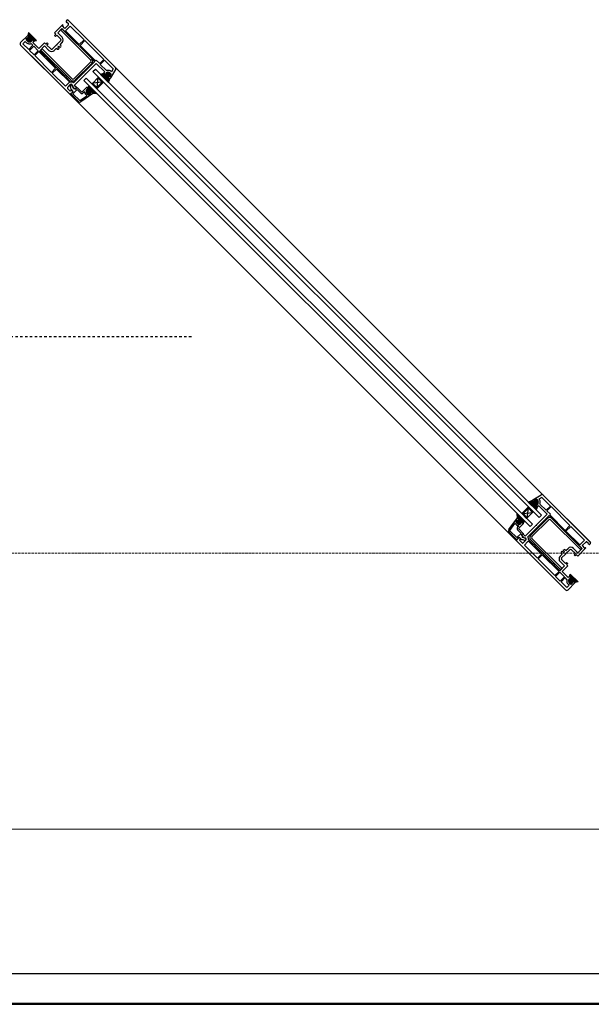
# Model space of a CAD drawing. Units: millimetres. Extents: x 142 to 6736, y 131 to 4408.
# Drawn here: x 2445 to 3114, y 2971 to 4125 of the extents above; entities that cross this region are included whole.
import ezdxf

# ---------------------------------------------------------------- set-up
doc = ezdxf.new("R2010")
doc.units = ezdxf.units.MM
doc.linetypes.add('Dashed', pattern=[5.644444, 2.822222, -2.822222])
doc.linetypes.add('Hidden Line', pattern=[3.912222, 2.822222, -1.09])
doc.layers.add('Dimensions', color=7, linetype='Continuous', plot=False)
doc.layers.add('Elevations', color=7, linetype='Continuous')
doc.layers.add('Plans', color=7, linetype='Continuous')
doc.styles.add('Text', font='arial.ttf')
doc.dimstyles.new('Product Dimensions', dxfattribs={"dimscale": 0, "dimtxt": 60, "dimasz": 30, "dimexe": 1, "dimexo": 10, "dimgap": 10, "dimtad": 1, "dimtoh": 1, "dimdec": 0, "dimrnd": 0.0005, "dimzin": 1, "dimdsep": 46, "dimtxsty": 'Text', "dimblk": 'ARCHTICK', "dimcen": 0, "dimclrd": 1, "dimclre": 1, "dimclrt": 256, "dimadec": 0, "dimazin": 0, "dimtfac": 1, "dimtdec": 0, "dimtofl": 0, "dimtmove": 2, "dimatfit": 3, "dimldrblk": 'ARCHTICK', "dimfxl": 0, "dimtolj": 1, "dimtzin": 0, "dimlwd": 5, "dimlwe": 5, "dimarcsym": 0})

# ---------------------------------------------------------------- blocks, each defined once
blk = doc.blocks.new('_ArchTick')
at = {"color": 0, "linetype": 'ByBlock', "lineweight": 0, "const_width": 0.15}
blk.add_lwpolyline([(-0.5, -0.5), (0.5, 0.5)], dxfattribs=at)
blk = doc.blocks.new('*D6')
at = {"layer": 'Defpoints', "color": 0}
for p in [(6719.8, 3176.6), (424.5, 3007.2), (6719.8, 3007.2)]:
    blk.add_point(p, dxfattribs=at)
at = {"layer": 'Dimensions', "color": 1, "lineweight": 5}
for p, q in [((424.5, 3017.2), (424.5, 3177.6)), ((424.5, 3176.6), (6719.8, 3176.6)), ((6719.8, 3017.2), (6719.8, 3177.6))]:
    blk.add_line(p, q, dxfattribs=at)
at = {"layer": 'Dimensions', "color": 1, "lineweight": 5, "xscale": 30, "yscale": 30, "zscale": 30, "rotation": 180}
blk.add_blockref('_ArchTick', (424.5, 3176.6), dxfattribs=at)
at = {"layer": 'Dimensions', "color": 1, "lineweight": 5, "xscale": 30, "yscale": 30, "zscale": 30}
blk.add_blockref('_ArchTick', (6719.8, 3176.6), dxfattribs=at)
at = {"layer": 'Dimensions', "insert": (3572.1, 3217.2), "char_height": 60, "attachment_point": 5, "style": 'Text'}
blk.add_mtext('\\A1;6295', dxfattribs=at)

msp = doc.modelspace()

# ---------------------------------------------------------------- hatches: boundary and pattern name
at = {"layer": 'Plans', "linetype": 'Continuous'}
for points in [[(2455.2, 4109.6), (2454.3, 4106.2), (2456.2, 4104.3, -0.33951), (2456.2, 4104.1), (2455.7, 4103.1, -0.493145), (2455.4, 4103.1), (2454.7, 4103.6, 0.414174), (2454.4, 4103.6), (2452.5, 4101.7, 0.414184), (2452.6, 4100.8), (2454.3, 4099.2, 0.127797), (2455.2, 4098.7, 0.240602), (2458.7, 4099.4, 0.449186), (2458.8, 4099.7), (2458.2, 4100.3, -0.493145), (2458.2, 4100.6), (2459.2, 4101.2, -0.339593), (2459.4, 4101.2), (2460.9, 4099.5), (2464.4, 4100.5)], [(2550.4, 4055.5), (2548.5, 4057.4, -0.339454), (2548.4, 4057.6), (2549, 4058.6, -0.493105), (2549.3, 4058.7), (2549.9, 4058.1, 0.49326), (2550.1, 4058), (2551.7, 4060.6, 0.339455), (2551.7, 4061.3), (2550.3, 4062.5, 0.127798), (2549.5, 4063, 0.240601), (2546, 4062.3, 0.449248), (2545.9, 4062.1), (2546.6, 4061.4, -0.49304), (2546.5, 4060.9), (2545.5, 4060.5, -0.339454), (2545.3, 4060.6), (2543.7, 4062.2), (2539.5, 4060.4), (2548.7, 4051.2)], [(2535.1, 4043.9), (2529.5, 4049.5), (2530.2, 4050.2), (2535.1, 4045.3), (2541.5, 4051.7), (2536.5, 4056.6), (2537.2, 4057.3), (2542.9, 4051.7)], [(2535.3, 4038), (2530.3, 4038.4), (2528.4, 4040.3, 0.339454), (2528.2, 4040.3), (2527.1, 4039.7, 0.493145), (2527.2, 4039.4), (2527.6, 4038.9, -0.462123), (2527.6, 4038.6), (2525.5, 4037.1, -0.367873), (2524.8, 4037.2), (2523.2, 4038.9, -0.192819), (2522.6, 4040.2, -0.174479), (2523.5, 4042.8, -0.449186), (2523.7, 4042.8), (2524.4, 4042.2, 0.493145), (2524.7, 4042.2), (2525.2, 4043.2, 0.3394), (2525.2, 4043.4), (2523.7, 4045), (2526.1, 4047.2)], [(3040.6, 3554), (3046.2, 3548.3), (3045.5, 3547.6), (3040.6, 3552.6), (3034.2, 3546.2), (3039.1, 3541.3), (3038.4, 3540.6), (3032.8, 3546.2)], [(3044.5, 3561.4), (3046.4, 3559.4, 0.339454), (3046.7, 3559.4), (3047.6, 3559.9, 0.493105), (3047.7, 3560.3), (3047.1, 3560.9, -0.49326), (3047, 3561), (3049.7, 3562.7, -0.339455), (3050.3, 3562.7), (3051.5, 3561.3, -0.127798), (3052, 3560.5, -0.240601), (3051.3, 3556.9, -0.449248), (3051.1, 3556.8), (3050.5, 3557.5, 0.49304), (3050, 3557.5), (3049.5, 3556.5, 0.339454), (3049.6, 3556.2), (3051.2, 3554.6), (3049.5, 3550.5), (3040.3, 3559.7)], [(3027.1, 3546.3), (3027.4, 3541.3), (3029.3, 3539.4, -0.339454), (3029.3, 3539.1), (3028.7, 3538.1, -0.493145), (3028.4, 3538.1), (3028, 3538.6, 0.462123), (3027.7, 3538.6), (3026.1, 3536.5, 0.367873), (3026.2, 3535.8), (3027.9, 3534.1, 0.192819), (3029.3, 3533.5, 0.174479), (3031.8, 3534.4, 0.449186), (3031.8, 3534.7), (3031.2, 3535.3, -0.493145), (3031.3, 3535.6), (3032.2, 3536.2, -0.3394), (3032.5, 3536.2), (3034.1, 3534.6), (3036.2, 3537.1)], [(3098.7, 3466.2), (3095.2, 3465.3), (3093.3, 3467.2, 0.33951), (3093.2, 3467.2), (3092.1, 3466.7, 0.493145), (3092.1, 3466.4), (3092.7, 3465.7, -0.414174), (3092.7, 3465.4), (3090.7, 3463.4, -0.414184), (3089.8, 3463.6), (3088.3, 3465.3, -0.127797), (3087.8, 3466.1, -0.240602), (3088.4, 3469.6, -0.449186), (3088.7, 3469.8), (3089.3, 3469.1, 0.493145), (3089.7, 3469.2), (3090.2, 3470.1, 0.339593), (3090.2, 3470.4), (3088.6, 3471.9), (3089.5, 3475.4)]]:
    msp.add_hatch(color=256, dxfattribs=at).paths.add_polyline_path(points)

# ---------------------------------------------------------------- linework, layer by layer
at = {"layer": 'Elevations', "linetype": 'Continuous'}
for p, q in [((6719.8, 3007.2), (424.5, 3007.2)), ((2221.6, 2972.8), (3128.2, 2972.8)), ((2221.6, 2971.4), (3128.2, 2971.4))]:
    msp.add_line(p, q, dxfattribs=at)
at = {"layer": 'Plans', "linetype": 'Continuous'}
for p, q in [((2495, 4118.8), (2485.5, 4109.2)), ((2494.9, 4117.4), (2495.7, 4118.1)), ((2495.7, 4118.1), (2495, 4118.8)), ((2501.9, 4118.8), (2497.7, 4114.5)), ((2500, 4124.1), (2499.1, 4122.9)), ((2499.3, 4122.3), (2499.8, 4121.5)), ((2499.8, 4121.5), (2500.2, 4121.9)), ((2500.2, 4121.9), (2501.9, 4120.1)), ((2501, 4124.7), (3113.7, 3511.9)), ((2556.9, 4068.7), (2501.6, 4124.1)), ((2454.3, 4106.2), (2445.8, 4097.8)), ((2455.2, 4109.6), (2454.3, 4106.2)), ((2456.2, 4104.3), (2454.3, 4106.2)), ((2454.3, 4106.2), (2456.2, 4104.3)), ((2464.4, 4100.5), (2455.2, 4109.6)), ((2485.5, 4109.2), (2487, 4107.7)), ((2487, 4107.7), (2485.6, 4106.2)), ((2485.6, 4106.2), (2486.8, 4105)), ((2486.8, 4105), (2488.3, 4106.5)), ((2488.3, 4106.5), (2492.8, 4102)), ((2489.3, 4109.4), (2494.2, 4114.3)), ((2494.5, 4104.2), (2489.3, 4109.4)), ((2494.5, 4113.8), (2493, 4112.4)), ((2493, 4112.4), (2528, 4077.4)), ((2494.2, 4114.3), (2532.9, 4075.7)), ((2529.5, 4078.8), (2494.5, 4113.8)), ((2497.7, 4114.5), (2494.9, 4117.4)), ((2498.6, 4111.6), (2504.1, 4117.1)), ((2514.6, 4095.5), (2498.6, 4111.6)), ((2504.1, 4117.1), (2520.2, 4101.1)), ((2445.8, 4095), (2503, 4037.8)), ((2448.6, 4096.4), (2451.3, 4099)), ((2455.4, 4089.7), (2448.6, 4096.4)), ((2451.3, 4099), (2452.7, 4097.7)), ((2452.5, 4101.7), (2454.5, 4103.7)), ((2454.4, 4103.6), (2452.5, 4101.7)), ((2454.4, 4099.2), (2452.5, 4101)), ((2452.6, 4100.8), (2454.3, 4099.2)), ((2455.4, 4103.1), (2454.7, 4103.6)), ((2454.8, 4103.7), (2455.4, 4103.1)), ((2460.3, 4094.7), (2455.4, 4089.7)), ((2455.7, 4103.1), (2456.3, 4104.1)), ((2456.2, 4104.1), (2455.7, 4103.1)), ((2458.1, 4096.7), (2460.3, 4094.7)), ((2459.1, 4101.2), (2458.2, 4100.6)), ((2458.2, 4100.6), (2459.2, 4101.2)), ((2458.2, 4100.3), (2458.7, 4099.7)), ((2458.8, 4099.7), (2458.2, 4100.3)), ((2459.4, 4101.2), (2460.9, 4099.5)), ((2461.4, 4099.1), (2459.5, 4101.2)), ((2460.3, 4098), (2461.4, 4099.1)), ((2467.3, 4091), (2460.3, 4098)), ((2460.9, 4099.5), (2464.4, 4100.5)), ((2474, 4097.7), (2467.3, 4091)), ((2475.5, 4096.1), (2474, 4097.7)), ((2476.9, 4097.5), (2475.5, 4096.1)), ((2476.7, 4094.8), (2478.1, 4096.3)), ((2481.2, 4090.4), (2476.7, 4094.8)), ((2478.1, 4096.3), (2476.9, 4097.5)), ((2487.7, 4094.7), (2483.2, 4090.4)), ((2488.2, 4095), (2487.7, 4094.7)), ((2488.4, 4095.5), (2488.2, 4095)), ((2492.7, 4099.9), (2488.4, 4095.5)), ((2492.1, 4095.4), (2494.5, 4097.8)), ((2493, 4094.5), (2492.1, 4095.4)), ((2520.2, 4101.1), (2514.6, 4095.5)), ((2515.5, 4094.6), (2521.1, 4100.2)), ((2533.6, 4076.5), (2515.5, 4094.6)), ((2521.1, 4100.2), (2543.3, 4078)), ((2456.3, 4088.8), (2461.2, 4093.7)), ((2461.6, 4083.4), (2456.3, 4088.8)), ((2461.2, 4093.7), (2466.6, 4088.4)), ((2466.6, 4088.4), (2461.6, 4083.4)), ((2462.5, 4082.6), (2467.3, 4087.4)), ((2467.3, 4087.4), (2486.9, 4067.8)), ((2468.2, 4088.3), (2473.8, 4093.9)), ((2475.3, 4081.2), (2468.2, 4088.3)), ((2471.1, 4090.5), (2469.7, 4089.1)), ((2469.7, 4089.1), (2504.7, 4054.1)), ((2506.1, 4055.5), (2471.1, 4090.5)), ((2473.8, 4093.9), (2479, 4088.7)), ((2485.3, 4088.7), (2487.8, 4091.2)), ((2487.8, 4091.2), (2488.7, 4090.3)), ((2489.4, 4092.5), (2490.7, 4093.8)), ((2491, 4091), (2489.4, 4092.5)), ((2490.1, 4090.3), (2491, 4091)), ((2490.7, 4093.8), (2492.3, 4092.2)), ((2492.3, 4092.2), (2493, 4093.1)), ((3071.3, 3469.5), (2458.5, 4082.3)), ((2482.1, 4063), (2462.5, 4082.6)), ((2476.2, 4082.1), (2475.3, 4081.2)), ((2476.1, 4080.4), (2477.1, 4081.3)), ((2497.9, 4058.6), (2476.1, 4080.4)), ((2477.1, 4081.3), (2476.2, 4082.1)), ((2528, 4075.3), (2508.2, 4055.5)), ((2509.7, 4054.1), (2529.5, 4073.9)), ((2522.5, 4061.5), (2534.5, 4073.5)), ((2532.9, 4075.7), (2528.1, 4071)), ((2534.4, 4077.3), (2533.6, 4076.5)), ((2538.5, 4073.2), (2534.4, 4077.3)), ((2534.5, 4073.5), (2544.4, 4063.6)), ((2543.3, 4078), (2538.5, 4073.2)), ((2539, 4072.4), (2544, 4077.3)), ((2546.4, 4065), (2539, 4072.4)), ((2544, 4077.3), (2554.2, 4067.2)), ((2486.9, 4067.8), (2482.1, 4063)), ((2483, 4062.1), (2487.8, 4066.9)), ((2498.3, 4046.8), (2483, 4062.1)), ((2487.8, 4066.9), (2503.4, 4051.4)), ((2508.7, 4047.8), (2521.7, 4060.7)), ((2527, 4069.8), (2513.6, 4056.5)), ((2521.7, 4060.7), (2521.8, 4061.4)), ((2521.8, 4061.4), (2522.5, 4061.5)), ((2527.1, 4071), (2527, 4069.8)), ((2528.1, 4071), (2527.1, 4071)), ((2530.6, 4064), (2533.4, 4066.8)), ((2530.6, 4064), (3053, 3541.6)), ((2533.4, 4066.8), (3055.8, 3544.4)), ((2543.7, 4062.2), (2539.5, 4060.4)), ((2539.5, 4060.4), (2548.7, 4051.2)), ((2544.4, 4063.6), (2543.3, 4062.6)), ((2543.3, 4062.6), (2545.3, 4060.6)), ((2545.3, 4060.6), (2543.7, 4062.2)), ((2545.5, 4060.5), (2546.5, 4061.1)), ((2546.5, 4060.9), (2545.5, 4060.5)), ((2546.5, 4061.4), (2545.9, 4062.1)), ((2545.9, 4062.1), (2546.6, 4061.4)), ((2550.1, 4058), (2551.7, 4060.6)), ((2551.7, 4060.7), (2550.2, 4058.1)), ((2550.3, 4062.5), (2551.6, 4061.2)), ((2551.7, 4061.3), (2550.3, 4062.5)), ((2551.5, 4056.5), (2557.2, 4066.4)), ((2552.2, 4063.8), (2551.9, 4064)), ((2554.2, 4067.2), (2552.2, 4063.8)), ((2498.8, 4059.5), (2497.9, 4058.6)), ((2502.1, 4050.5), (2498.3, 4046.8)), ((2499.7, 4058.7), (2498.8, 4059.5)), ((2498.8, 4057.7), (2499.7, 4058.7)), ((2504.8, 4051.7), (2498.8, 4057.7)), ((2500.9, 4045.4), (2503.9, 4048.6)), ((2504.6, 4048.2), (2504.9, 4048.5)), ((2506.1, 4048.5), (2506.3, 4048.4)), ((2507.8, 4050.6), (2507.3, 4051.1)), ((2512.6, 4055.4), (2507.8, 4050.6)), ((2513.6, 4056.5), (2512.6, 4056.5)), ((2512.6, 4056.5), (2512.6, 4055.4)), ((2520, 4053.4), (2522.8, 4056.2)), ((3042.4, 3530.9), (2520, 4053.4)), ((2522.8, 4056.2), (3045.2, 3533.8)), ((2537.2, 4057.3), (2529.5, 4049.5)), ((2529.5, 4049.5), (2535.1, 4043.9)), ((2541.5, 4051.7), (2530.2, 4050.2)), ((2530.2, 4050.2), (2535.1, 4045.3)), ((2536.5, 4056.6), (2535.1, 4045.3)), ((2535.1, 4045.3), (2541.5, 4051.7)), ((2535.1, 4043.9), (2542.9, 4051.7)), ((2541.5, 4051.7), (2536.5, 4056.6)), ((2542.9, 4051.7), (2537.2, 4057.3)), ((2549, 4058.6), (2548.4, 4057.6)), ((2548.4, 4057.6), (2549, 4058.6)), ((2550.4, 4055.5), (2548.5, 4057.4)), ((2548.5, 4057.3), (2550.4, 4055.5)), ((2548.7, 4051.2), (2550.4, 4055.5)), ((2549.9, 4058.1), (2549.3, 4058.7)), ((2549.3, 4058.7), (2549.9, 4058.1)), ((2550.4, 4055.5), (2551.5, 4056.5)), ((2503.9, 4041.1), (2500.9, 4044.2)), ((2505.3, 4042.5), (2503.9, 4041.1)), ((2504.8, 4044.9), (2504.1, 4046.6)), ((2504.4, 4037.8), (2506.9, 4040.3)), ((2504.6, 4037.9), (2507.6, 4040.6)), ((2513.9, 4028.6), (2504.6, 4037.9)), ((2504.9, 4043.2), (2504.8, 4044.9)), ((2507.6, 4040.6), (2504.9, 4043.2)), ((2506.8, 4041), (2505.3, 4042.5)), ((2506.3, 4047.3), (2507.6, 4044.4)), ((2506.4, 4048.2), (2506.4, 4047.7)), ((2512, 4042.8), (2507, 4038)), ((2507, 4038), (2515.2, 4029.9)), ((2507.6, 4045.8), (2510, 4043.4)), ((2508.6, 4044.2), (2509.2, 4044.6)), ((2511, 4045.5), (2508.7, 4047.8)), ((2509.2, 4044.6), (2510.2, 4043.6)), ((2510, 4043.4), (2511.9, 4045.2)), ((2510.2, 4043.6), (2512, 4045.4)), ((2511.9, 4045.2), (2511, 4045.5)), ((2512, 4045.4), (2517.2, 4040.1)), ((2516.1, 4038.9), (2512, 4042.8)), ((2530.3, 4038.4), (2516.5, 4028.4)), ((2517.9, 4040.1), (2523.1, 4045.3)), ((2520.4, 4040.1), (2519.2, 4038.9)), ((2520.8, 4040), (2520.8, 4039.9)), ((2523.6, 4035.9), (2521.9, 4037.6)), ((2523.1, 4038.8), (2524.9, 4037.2)), ((2524.8, 4037.2), (2523.2, 4038.9)), ((2523.5, 4045.3), (2523.4, 4045.3)), ((2523.4, 4045.3), (2525.2, 4043.5)), ((2523.7, 4045), (2526.1, 4047.2)), ((2525.2, 4043.4), (2523.7, 4045)), ((2524.3, 4042.2), (2523.7, 4042.8)), ((2523.7, 4042.8), (2524.4, 4042.2)), ((2525.2, 4043.2), (2524.7, 4042.2)), ((2524.7, 4042.2), (2525.2, 4043.2)), ((2525.5, 4037.1), (2527.6, 4038.6)), ((2527.6, 4038.6), (2525.5, 4037.1)), ((2526.1, 4047.2), (2535.3, 4038)), ((2528.2, 4040.3), (2527.1, 4039.7)), ((2527.7, 4038.9), (2527.1, 4039.4)), ((2527.2, 4039.7), (2528.1, 4040.3)), ((2527.2, 4039.4), (2527.6, 4038.9)), ((2528.4, 4040.3), (2530.3, 4038.4)), ((2530.3, 4038.4), (2528.4, 4040.3)), ((2535.3, 4038), (2530.3, 4038.4)), ((2515.4, 4029.9), (2523.4, 4035.6)), ((3045.6, 3562.4), (3055.4, 3568.1)), ((3056.3, 3565.2), (3052.9, 3563.2)), ((3066.4, 3554.9), (3056.3, 3565.2)), ((3057.8, 3567.8), (3113.1, 3512.6)), ((3040.6, 3554), (3032.8, 3546.2)), ((3040.6, 3552.6), (3034.2, 3546.2)), ((3039.1, 3541.3), (3040.6, 3552.6)), ((3040.3, 3559.7), (3044.5, 3561.4)), ((3049.5, 3550.5), (3040.3, 3559.7)), ((3046.2, 3548.3), (3040.6, 3554)), ((3045.5, 3547.6), (3040.6, 3552.6)), ((3044.5, 3561.4), (3045.6, 3562.4)), ((3046.4, 3559.5), (3044.5, 3561.4)), ((3044.5, 3561.4), (3046.4, 3559.4)), ((3047.7, 3560), (3046.6, 3559.4)), ((3046.7, 3559.4), (3047.6, 3559.9)), ((3047, 3561), (3049.7, 3562.7)), ((3049.8, 3562.6), (3047.1, 3561.1)), ((3047.7, 3560.3), (3047.1, 3560.9)), ((3047.2, 3560.8), (3047.7, 3560.3)), ((3050, 3557.5), (3049.5, 3556.5)), ((3051.2, 3554.6), (3049.5, 3550.5)), ((3049.6, 3556.5), (3050.1, 3557.5)), ((3051.6, 3554.3), (3049.6, 3556.3)), ((3049.6, 3556.2), (3051.2, 3554.6)), ((3051.5, 3561.2), (3050.2, 3562.6)), ((3050.3, 3562.7), (3051.5, 3561.3)), ((3050.4, 3557.4), (3051.1, 3556.9)), ((3051.1, 3556.8), (3050.5, 3557.5)), ((3052.6, 3555.3), (3051.6, 3554.3)), ((3062.5, 3545.4), (3052.6, 3555.3)), ((3052.9, 3563.2), (3053.1, 3562.8)), ((3054, 3557.4), (3061.4, 3550)), ((3061.4, 3550), (3066.4, 3554.9)), ((3067, 3554.3), (3062.2, 3549.5)), ((3089.2, 3532.1), (3067, 3554.3)), ((3027.4, 3541.3), (3017.4, 3527.5)), ((3027.1, 3546.3), (3027.4, 3541.3)), ((3036.2, 3537.1), (3027.1, 3546.3)), ((3029.3, 3539.3), (3027.4, 3541.3)), ((3027.4, 3541.3), (3029.3, 3539.4)), ((3032.8, 3546.2), (3038.4, 3540.6)), ((3034.2, 3546.2), (3045.5, 3547.6)), ((3034.2, 3546.2), (3039.1, 3541.3)), ((3038.4, 3540.6), (3046.2, 3548.3)), ((3050.5, 3533.4), (3062.5, 3545.4)), ((3055.8, 3544.4), (3053, 3541.6)), ((3064.7, 3543.8), (3060, 3539.1)), ((3062.2, 3549.5), (3066.3, 3545.4)), ((3103.3, 3505.2), (3064.7, 3543.8)), ((3066.3, 3545.4), (3065.5, 3544.6)), ((3065.5, 3544.6), (3083.6, 3526.5)), ((3018.9, 3526.4), (3024.6, 3534.4)), ((3025, 3534.5), (3026.6, 3532.9)), ((3027.7, 3538.6), (3026.1, 3536.5)), ((3026.2, 3536.5), (3027.6, 3538.5)), ((3027.9, 3534.1), (3026.2, 3535.8)), ((3026.2, 3535.8), (3027.9, 3534.1)), ((3027.9, 3538.6), (3028.5, 3538.1)), ((3029.2, 3531.3), (3027.9, 3530.2)), ((3028.4, 3538.1), (3028, 3538.6)), ((3029.3, 3539.1), (3028.7, 3538.1)), ((3028.8, 3538.1), (3029.3, 3539.1)), ((3029, 3531.8), (3029, 3531.8)), ((3029.2, 3528.9), (3034.3, 3534.1)), ((3032.3, 3536.2), (3031.2, 3535.6)), ((3031.8, 3534.7), (3031.2, 3535.3)), ((3031.3, 3535.6), (3032.2, 3536.2)), ((3031.3, 3535.3), (3031.9, 3534.7)), ((3034.3, 3534.3), (3032.5, 3536.2)), ((3032.5, 3536.2), (3034.1, 3534.6)), ((3034.1, 3534.6), (3036.2, 3537.1)), ((3034.3, 3534.5), (3034.3, 3534.3)), ((3036.8, 3519.7), (3049.7, 3532.6)), ((3045.2, 3533.8), (3042.4, 3530.9)), ((3043.1, 3520.6), (3062.9, 3540.4)), ((3064.3, 3539), (3044.5, 3519.2)), ((3058.9, 3537.9), (3045.5, 3524.6)), ((3049.7, 3532.6), (3050.5, 3532.8)), ((3050.5, 3532.8), (3050.5, 3533.4)), ((3060, 3538.1), (3058.9, 3537.9)), ((3060, 3539.1), (3060, 3538.1)), ((3101.4, 3504), (3066.4, 3539)), ((3067.9, 3540.4), (3102.9, 3505.4)), ((3083.6, 3526.5), (3089.2, 3532.1)), ((3090.1, 3531.2), (3084.5, 3525.6)), ((3106.2, 3515.1), (3090.1, 3531.2)), ((3017.6, 3524.9), (3027, 3515.5)), ((3027.1, 3518), (3018.9, 3526.1)), ((3026.8, 3515.4), (3029.3, 3517.9)), ((3027, 3515.5), (3029.6, 3518.6)), ((3031.9, 3523), (3027.1, 3518)), ((3027.9, 3527.1), (3031.9, 3523)), ((3034.4, 3523), (3029.2, 3528.2)), ((3029.6, 3518.6), (3032.3, 3515.9)), ((3030, 3517.7), (3031.6, 3516.3)), ((3032.4, 3521), (3034.3, 3522.8)), ((3034.9, 3518.5), (3032.4, 3521)), ((3032.6, 3521.2), (3034.4, 3523)), ((3033.6, 3520.2), (3032.6, 3521.2)), ((3033.3, 3519.6), (3033.6, 3520.2)), ((3036.3, 3517.2), (3033.4, 3518.6)), ((3034.3, 3522.8), (3034.5, 3522)), ((3034.5, 3522), (3036.8, 3519.7)), ((3044.4, 3523.5), (3039.6, 3518.7)), ((3039.6, 3518.7), (3040.1, 3518.2)), ((3045.5, 3523.6), (3044.4, 3523.5)), ((3045.5, 3524.6), (3045.5, 3523.6)), ((3084.5, 3525.6), (3100.6, 3509.5)), ((3084, 3456.8), (3026.8, 3514)), ((3031.6, 3516.3), (3030.2, 3514.9)), ((3030.2, 3514.9), (3033.2, 3511.9)), ((3032.3, 3515.9), (3034, 3515.7)), ((3034, 3515.7), (3035.6, 3515.1)), ((3034.5, 3511.9), (3037.7, 3514.9)), ((3039.5, 3513), (3035.8, 3509.2)), ((3035.8, 3509.2), (3051.1, 3494)), ((3037.2, 3517.4), (3036.7, 3517.4)), ((3037.2, 3515.5), (3037.6, 3515.8)), ((3037.6, 3517.1), (3037.4, 3517.2)), ((3055.9, 3498.8), (3040.4, 3514.4)), ((3040.7, 3515.7), (3046.8, 3509.7)), ((3078.1, 3480.7), (3043.1, 3515.7)), ((3044.5, 3517.1), (3079.5, 3482.1)), ((3046.8, 3509.7), (3047.7, 3510.7)), ((3048.5, 3509.8), (3047.6, 3508.9)), ((3047.6, 3508.9), (3069.4, 3487.1)), ((3047.7, 3510.7), (3048.5, 3509.8)), ((3100.6, 3509.5), (3106.2, 3515.1)), ((3107.9, 3512.8), (3103.6, 3508.7)), ((3103.6, 3508.7), (3106.4, 3505.8)), ((3106.4, 3505.8), (3107.2, 3506.6)), ((3107.2, 3506.6), (3107.8, 3506)), ((3111, 3511.1), (3109.1, 3512.8)), ((3110.6, 3510.7), (3111, 3511.1)), ((3111.3, 3510.2), (3110.6, 3510.7)), ((3113.1, 3511), (3111.9, 3510.1)), ((3051.1, 3494), (3055.9, 3498.8)), ((3056.8, 3497.9), (3052, 3493)), ((3076.4, 3478.3), (3056.8, 3497.9)), ((3077.8, 3496.3), (3080.2, 3498.8)), ((3079.3, 3501.1), (3080, 3502)), ((3080.2, 3498.8), (3079.3, 3499.7)), ((3083.8, 3498.6), (3079.4, 3494.2)), ((3080, 3502), (3081.6, 3500.4)), ((3081.3, 3503.2), (3082.1, 3503.9)), ((3082.8, 3501.7), (3081.3, 3503.2)), ((3081.6, 3500.4), (3082.8, 3501.7)), ((3083.5, 3503.9), (3084.5, 3503)), ((3084, 3499.2), (3083.8, 3498.6)), ((3084.5, 3499.4), (3084, 3499.2)), ((3084.5, 3503), (3086.9, 3505.4)), ((3088.9, 3503.7), (3084.5, 3499.4)), ((3095.6, 3499.3), (3091, 3503.8)), ((3093.2, 3505.4), (3098.4, 3500.3)), ((3094.1, 3497.8), (3095.6, 3499.3)), ((3095.3, 3496.6), (3094.1, 3497.8)), ((3096.7, 3498), (3095.3, 3496.6)), ((3098.3, 3496.4), (3096.7, 3498)), ((3107.8, 3506), (3098.3, 3496.4)), ((3098.4, 3500.3), (3103.3, 3505.2)), ((3102.9, 3505.4), (3101.4, 3504)), ((3052, 3493), (3071.6, 3473.5)), ((3069.4, 3487.1), (3070.3, 3488)), ((3070.3, 3488), (3071.2, 3487.2)), ((3071.2, 3487.2), (3070.3, 3486.3)), ((3070.3, 3486.3), (3077.3, 3479.2)), ((3077.3, 3479.2), (3082.9, 3484.8)), ((3082.9, 3484.8), (3077.8, 3489.9)), ((3079.4, 3492.2), (3083.8, 3487.7)), ((3086.7, 3484.9), (3080.1, 3478.3)), ((3083.8, 3487.7), (3085.3, 3489)), ((3086.5, 3487.8), (3085.2, 3486.5)), ((3085.2, 3486.5), (3086.7, 3484.9)), ((3085.3, 3489), (3086.5, 3487.8)), ((3071.6, 3473.5), (3076.4, 3478.3)), ((3077.4, 3477.6), (3072.4, 3472.6)), ((3072.4, 3472.6), (3077.8, 3467.2)), ((3082.8, 3472.2), (3077.4, 3477.6)), ((3077.8, 3467.2), (3082.8, 3472.2)), ((3079.5, 3482.1), (3078.1, 3480.7)), ((3080.1, 3478.3), (3087.1, 3471.3)), ((3087.1, 3471.3), (3088.1, 3472.3)), ((3088.1, 3472.3), (3090.2, 3470.4)), ((3088.6, 3471.9), (3089.5, 3475.4)), ((3090.2, 3470.4), (3088.6, 3471.9)), ((3089.5, 3475.4), (3098.7, 3466.2)), ((3083.7, 3471.3), (3078.7, 3466.3)), ((3078.7, 3466.3), (3085.5, 3459.6)), ((3085.7, 3469.1), (3083.7, 3471.3)), ((3085.5, 3459.6), (3088.1, 3462.2)), ((3088.1, 3462.2), (3086.7, 3463.7)), ((3095.2, 3465.3), (3086.9, 3456.8)), ((3088.2, 3465.3), (3090.1, 3463.5)), ((3089.8, 3463.6), (3088.3, 3465.3)), ((3088.7, 3469.8), (3089.3, 3469.1)), ((3089.3, 3469.2), (3088.8, 3469.7)), ((3090.2, 3470.1), (3089.6, 3469.1)), ((3089.7, 3469.2), (3090.2, 3470.1)), ((3092.7, 3465.4), (3090.7, 3463.4)), ((3090.8, 3463.5), (3092.7, 3465.5)), ((3092.1, 3466.7), (3093.1, 3467.2)), ((3093.2, 3467.2), (3092.1, 3466.7)), ((3092.7, 3465.8), (3092.1, 3466.4)), ((3092.1, 3466.4), (3092.7, 3465.7)), ((3095.2, 3465.3), (3093.3, 3467.2)), ((3093.4, 3467.1), (3095.2, 3465.3)), ((3098.7, 3466.2), (3095.2, 3465.3))]:
    msp.add_line(p, q, dxfattribs=at)
at = {"layer": 'Plans', "linetype": 'Dashed'}
msp.add_line((2645.8, 3753.2), (2245.8, 3753.2), dxfattribs=at)
at = {"layer": 'Plans', "color": 252, "linetype": 'Hidden Line', "lineweight": 5}
msp.add_line((463.4, 3499.9), (6680.8, 3499.9), dxfattribs=at)
at = {"layer": 'Plans', "linetype": 'Continuous'}
for centre, radius, start, end in [((2499.5, 4122.7), 0.412, 149.0362, 239.0358), ((2500.8, 4123.3), 1.1, 45, 134.9999), ((2501.2, 4119.5), 0.9, 314.9999, 45), ((2447.2, 4096.4), 2, 135, 224.9998), ((2453, 4101.3), 0.608, 144.4623, 234.4565), ((2452.9, 4101.4), 0.5, 135.0001, 225), ((2455.6, 4100.6), 4.1, 225, 254.131), ((2455.7, 4100.7), 2, 225, 254.1309), ((2454.6, 4103.5), 0.2, 45, 134.9923), ((2455.6, 4100.6), 1.92, 228.836, 257.9669), ((2454.6, 4103.6), 0.2, 44.9999, 135), ((2456.3, 4102.5), 6.11, 253.2863, 287.8555), ((2456.3, 4102.5), 3.92, 254.6866, 308.7999), ((2456.3, 4102.5), 3.92, 253.5261, 307.6394), ((2455.6, 4103.2), 0.2, 225, 329.9994), ((2455.6, 4103.2), 0.2, 210, 315), ((2456.1, 4104.1), 0.224, 341.5651, 56.5642), ((2456.1, 4104.2), 0.1, 329.9886, 45), ((2458.3, 4100.5), 0.2, 135, 240.0003), ((2458.3, 4100.5), 0.2, 120, 225), ((2458.6, 4099.6), 0.2, 308.2437, 45), ((2458.6, 4099.6), 0.217, 286.7474, 23.5031), ((2459.2, 4100.9), 0.3, 45, 119.9991), ((2459.3, 4101), 0.2, 59.9714, 135), ((2491.7, 4101), 1.5, 311.1867, 41.1859), ((2492.3, 4093.8), 1, 315, 44.9999), ((2491.3, 4101), 4.5, 315, 44.9999), ((2482.2, 4091.9), 4.5, 225, 314.9999), ((2482.2, 4091.4), 1.4, 224.9995, 315), ((2489.4, 4091), 1, 225, 314.9987), ((2527, 4076.3), 1.5, 315, 45), ((2527, 4076.3), 3.5, 315, 45), ((2545.4, 4060.7), 0.2, 225, 299.9992), ((2545.4, 4060.7), 0.224, 213.435, 288.4349), ((2548.4, 4059.2), 3.92, 74.8585, 128.9717), ((2546, 4062.1), 0.148, 107.4635, 204.2311), ((2546, 4062.1), 0.1, 128.2355, 225), ((2548.4, 4059.2), 3.96, 74.0914, 128.2046), ((2548.4, 4059.2), 6.16, 74.1079, 108.6771), ((2546.4, 4061.2), 0.2, 315, 59.9823), ((2546.4, 4061.2), 0.3, 300.0194, 45), ((2549, 4061.1), 1.86, 46.6163, 75.7474), ((2549, 4061.1), 1.9, 45, 74.1312), ((2549, 4061.1), 4.1, 45, 74.1346), ((2551.3, 4060.9), 0.4, 329.9999, 45), ((2551.3, 4060.9), 0.51, 326.3099, 41.3101), ((2555.5, 4067.4), 1.96, 329.7436, 44.7435), ((2505.1, 4047.5), 4.22, 112.6938, 135.1461), ((2505.1, 4047.5), 1.6, 57.6926, 135), ((2507.2, 4056.5), 3.5, 225, 315), ((2505.1, 4047.5), 4.22, 58.707, 94.2303), ((2505.5, 4047.9), 0.9, 45.0013, 135), ((2505.2, 4047.8), 1.29, 43.5893, 56.2825), ((2507.2, 4056.5), 1.5, 225, 315), ((2505.2, 4047.8), 1.29, 18.5891, 43.5893), ((2505.7, 4047.8), 0.8, 314.9998, 45), ((2548.6, 4057.5), 0.224, 161.5651, 236.5646), ((2548.6, 4057.5), 0.2, 150.0001, 225), ((2549.2, 4058.5), 0.2, 45, 149.9994), ((2549.2, 4058.5), 0.224, 56.5725, 161.5651), ((2550, 4058.2), 0.2, 210.0004, 315), ((2550, 4058.1), 0.141, 180, 285.0212), ((2501.5, 4044.8), 0.9, 134.9999, 225), ((2503.7, 4038.5), 1, 225, 314.9998), ((2505.6, 4047.1), 1.57, 133.4379, 198.4349), ((2511.2, 4049.4), 5.1, 199.44, 224.44), ((2506.5, 4040.6), 0.51, 326.3099, 56.3096), ((2508.2, 4044.7), 0.632, 206.5651, 316.5611), ((2517.7, 4040.4), 2.2, 224.9986, 315), ((2517.6, 4040.5), 0.5, 225, 314.9957), ((2520.6, 4039.9), 0.283, 0, 130.4052), ((2524.6, 4040.3), 3.8, 184.5905, 225), ((2526.6, 4040.3), 4.02, 141.0461, 180.6353), ((2524.6, 4040.3), 2.04, 181.2516, 224.9066), ((2526.6, 4040.3), 3.98, 141.0867, 180.6759), ((2524.6, 4040.3), 2, 181.345, 225), ((2523.3, 4045.1), 0.3, 45.0236, 135), ((2523.6, 4042.7), 0.2, 45, 141.7557), ((2523.6, 4042.7), 0.159, 46.2017, 142.9574), ((2524.5, 4042.3), 0.2, 210.0001, 315), ((2524.5, 4042.3), 0.2, 225, 329.9999), ((2525.2, 4037.5), 0.51, 222.9012, 303.6901), ((2525.2, 4037.5), 0.5, 225, 305.7889), ((2525.1, 4043.3), 0.2, 330.0001, 45), ((2525.1, 4043.3), 0.2, 315, 29.9888), ((2527.3, 4039.6), 0.2, 120, 225), ((2527.3, 4039.6), 0.2, 135, 240), ((2527.5, 4038.8), 0.224, 288.4349, 27.6459), ((2527.5, 4038.8), 0.2, 305.789, 45), ((2528.3, 4040.1), 0.2, 60.0001, 135), ((2528.3, 4040.1), 0.2, 45, 119.9999), ((2515.3, 4030), 2.02, 225.6803, 306.4692), ((2515.3, 4030), 0.2, 225, 305.7889), ((2523.4, 4035.8), 0.224, 288.4349, 27.6459), ((3056.4, 3566.4), 1.96, 45.2565, 120.2564), ((3046.6, 3559.6), 0.224, 213.4354, 288.4349), ((3046.6, 3559.6), 0.2, 225, 299.9999), ((3047.1, 3561), 0.141, 164.9788, 270), ((3047.3, 3561), 0.2, 135, 239.9996), ((3047.6, 3560.2), 0.224, 288.4349, 33.4275), ((3047.6, 3560.2), 0.2, 300.0006, 45), ((3049.7, 3556.4), 0.2, 150.0008, 225), ((3049.7, 3556.4), 0.224, 161.5651, 236.565), ((3050, 3562.3), 0.51, 48.6899, 123.6901), ((3050, 3562.3), 0.4, 45, 120.0001), ((3050.2, 3557.3), 0.3, 45, 149.9806), ((3050.2, 3557.3), 0.2, 30.0177, 135), ((3051.2, 3557), 0.1, 225, 321.7645), ((3051.2, 3557), 0.148, 245.7689, 342.5365), ((3048.2, 3559.4), 3.92, 321.0283, 15.1415), ((3048.2, 3559.4), 3.96, 321.7954, 15.9086), ((3050.2, 3559.9), 1.9, 15.8688, 45), ((3050.2, 3559.9), 1.86, 14.2526, 43.3837), ((3050.2, 3559.9), 4.1, 15.8654, 45), ((3048.2, 3559.4), 6.16, 341.3229, 15.8921), ((3065.4, 3537.9), 3.5, 45, 135), ((3024.9, 3534.3), 0.224, 62.3541, 161.5651), ((3026.6, 3536.2), 0.51, 146.3099, 227.0988), ((3026.6, 3536.2), 0.5, 144.2111, 225), ((3029.3, 3535.5), 3.8, 225, 265.4095), ((3029.5, 3528.6), 2.2, 135, 225.0014), ((3027.8, 3538.4), 0.224, 62.3541, 161.5651), ((3027.8, 3538.4), 0.2, 45, 144.211), ((3029.3, 3535.5), 2.04, 225.0934, 268.7484), ((3029.3, 3535.5), 2, 225, 268.655), ((3028.6, 3538.2), 0.2, 210, 315), ((3028.6, 3538.2), 0.2, 225, 330), ((3029, 3531.5), 0.283, 319.5948, 90), ((3029.2, 3539.2), 0.2, 330.0001, 45), ((3029.2, 3539.2), 0.2, 315, 29.9999), ((3029.3, 3537.5), 4.02, 269.3647, 308.9539), ((3029.3, 3537.5), 3.98, 269.3241, 308.9133), ((3031.4, 3535.5), 0.2, 135, 239.9999), ((3031.4, 3535.5), 0.2, 120.0001, 225), ((3031.7, 3534.6), 0.2, 308.2443, 45), ((3031.7, 3534.6), 0.159, 307.0426, 43.7983), ((3032.4, 3536), 0.2, 60.0112, 135), ((3032.4, 3536), 0.2, 45, 119.9999), ((3034.1, 3534.3), 0.3, 315, 44.9764), ((3065.4, 3537.9), 1.5, 45, 135), ((3019.1, 3526.3), 2.02, 143.5308, 224.3197), ((3019.1, 3526.3), 0.2, 144.2111, 225), ((3029.5, 3528.5), 0.5, 135.0043, 225), ((3029.6, 3517.4), 0.51, 33.6904, 123.6901), ((3033.7, 3519.1), 0.632, 133.4389, 243.4349), ((3038.4, 3522.2), 5.1, 225.56, 250.56), ((3036.5, 3516), 4.22, 355.7697, 31.293), ((3045.6, 3518.1), 3.5, 135, 225), ((3045.6, 3518.1), 1.5, 135, 225), ((3027.5, 3514.7), 1, 135.0002, 225), ((3033.8, 3512.5), 0.9, 225, 315.0001), ((3036.1, 3516.6), 1.57, 251.5651, 316.5621), ((3036.9, 3516.7), 0.8, 45, 135.0002), ((3036.8, 3516.2), 1.29, 46.4107, 71.4109), ((3037, 3516.5), 0.9, 315, 44.9987), ((3036.8, 3516.2), 1.29, 33.7175, 46.4107), ((3036.5, 3516), 1.6, 315, 32.3074), ((3036.5, 3516), 4.22, 314.8539, 337.3062), ((3090.1, 3502.2), 4.5, 45.0001, 135), ((3108.5, 3512.2), 0.9, 45, 135.0001), ((3111.7, 3510.4), 0.412, 210.9642, 300.9638), ((3112.3, 3511.8), 1.1, 315.0001, 45), ((3080.9, 3493.1), 4.5, 135.0001, 225), ((3080, 3500.4), 1, 135.0013, 225), ((3082.8, 3503.2), 1, 45.0001, 135), ((3090.1, 3502.7), 1.5, 48.8141, 138.8133), ((3080.4, 3493.2), 1.4, 135, 225.0005), ((3091.5, 3467.2), 6.11, 162.1445, 196.7137), ((3089.6, 3466.6), 4.1, 195.869, 225), ((3091.5, 3467.2), 3.92, 141.2001, 195.3134), ((3091.5, 3467.2), 3.92, 142.3606, 196.4739), ((3089.6, 3466.6), 1.92, 192.0331, 221.164), ((3089.7, 3466.7), 2, 195.8691, 225), ((3088.6, 3469.6), 0.217, 66.4969, 163.2526), ((3088.6, 3469.6), 0.2, 45, 141.7563), ((3089.5, 3469.3), 0.2, 209.9997, 315), ((3089.5, 3469.3), 0.2, 225, 330), ((3090.3, 3463.9), 0.608, 215.5435, 305.5377), ((3090.4, 3463.8), 0.5, 225, 314.9999), ((3090, 3470.2), 0.3, 330.0009, 45), ((3090.1, 3470.3), 0.2, 315, 30.0286), ((3092.2, 3466.5), 0.2, 120.0006, 225), ((3092.2, 3466.5), 0.2, 135, 240), ((3092.6, 3465.6), 0.2, 315, 45.0001), ((3092.5, 3465.5), 0.2, 315.0077, 45), ((3093.2, 3467), 0.224, 33.4358, 108.4349), ((3093.2, 3467.1), 0.1, 45, 120.0114), ((3085.5, 3458.2), 2, 225.0002, 315)]:
    msp.add_arc(centre, radius, start, end, dxfattribs=at)

# ---------------------------------------------------------------- dimensions: what is measured, and where the dimension line sits
at = {"layer": 'Dimensions'}
dim = msp.add_linear_dim(base=(6719.8, 3176.6), p1=(424.5, 3007.2), p2=(6719.8, 3007.2), dimstyle='Product Dimensions', override={"dimscale": 1}, dxfattribs=at)
dim.commit()
dim.dimension.update_dxf_attribs({"geometry": '*D6', "text_midpoint": (3572.1, 3217.2)})

doc.saveas('drawing.dxf')
